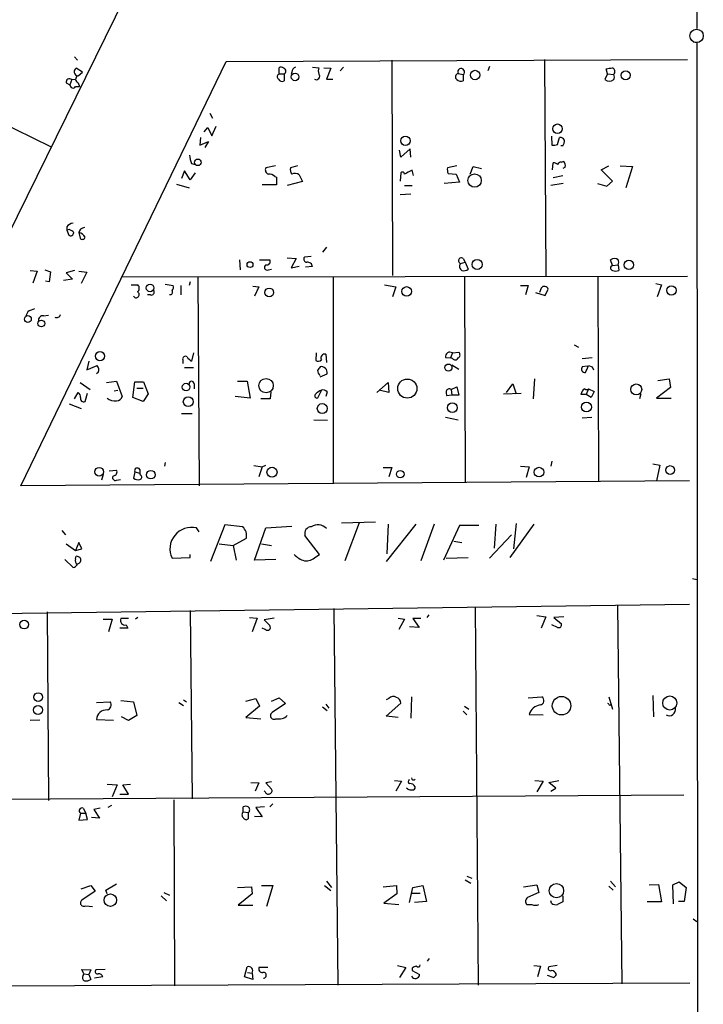
# Model space of a CAD drawing. Extents: x 5 to 737, y 9 to 881.
# Drawn here: x 640 to 731, y 430 to 562 of the extents above; entities that cross this region are included whole.
import ezdxf

# ---------------------------------------------------------------- set-up
doc = ezdxf.new("R2010")
doc.units = 0
doc.header["$MEASUREMENT"] = 0
doc.layers.add('MAIN', color=5, linetype='CONTINUOUS')

msp = doc.modelspace()

# ---------------------------------------------------------------- linework, layer by layer
at = {"layer": 'MAIN'}
for p, q in [((730.5887, 708.0673), (730.504, 561.2553)), ((693.5893, 646.8533), (588.264, 432.3926)), ((616.204, 558.7999), (643.636, 545.4226)), ((729.996, 559.4773), (730.504, 559.3926)), ((730.504, 559.3926), (730.8427, 78.6553)), ((646.8533, 557.4453), (647.2767, 557.0219)), ((639.6567, 499.7873), (667.258, 556.8526)), ((667.258, 556.8526), (729.234, 557.1066)), ((678.8573, 556.0906), (679.704, 556.0059)), ((683.006, 556.0906), (682.5827, 555.5826)), ((689.5253, 557.0219), (689.61, 528.0659)), ((702.6487, 556.1753), (702.3947, 555.5826)), ((710.0147, 557.1066), (710.184, 527.9813)), ((647.954, 555.4133), (647.1073, 555.9213)), ((647.3613, 554.9053), (647.954, 555.4133)), ((674.37, 555.1593), (674.37, 556.0059)), ((674.37, 555.1593), (675.0473, 555.1593)), ((675.0473, 555.1593), (675.0473, 554.2279)), ((676.0633, 555.4133), (675.9787, 555.0746)), ((680.3813, 556.0059), (681.3127, 555.9213)), ((681.3127, 555.9213), (680.72, 554.4819)), ((698.4153, 555.2439), (699.0927, 555.0746)), ((699.0927, 555.0746), (699.0927, 554.2279)), ((718.4813, 555.1593), (718.1427, 554.3973)), ((718.4813, 555.1593), (718.312, 555.8366)), ((718.4813, 555.1593), (719.328, 555.0746)), ((645.7527, 553.9739), (646.2607, 553.7199)), ((646.5147, 554.3973), (646.2607, 553.7199)), ((646.5147, 554.3973), (647.0227, 554.4819)), ((647.0227, 553.4659), (647.5307, 553.4659)), ((647.3613, 553.9739), (647.5307, 553.4659)), ((680.72, 554.4819), (681.5667, 554.4819)), ((665.0567, 549.9099), (665.3953, 549.2326)), ((665.3107, 546.8619), (665.9033, 548.1319)), ((664.2947, 547.3699), (664.8027, 547.9626)), ((664.8027, 547.9626), (665.3107, 546.8619)), ((663.7867, 546.6079), (663.702, 545.5919)), ((663.702, 545.5919), (664.8873, 546.0999)), ((664.8873, 546.0999), (664.3793, 545.2533)), ((710.946, 546.7773), (711.0307, 545.5919)), ((711.7927, 545.6766), (712.0467, 546.6079)), ((712.47, 545.5073), (712.216, 545.5073)), ((690.7107, 543.9833), (690.5413, 544.9146)), ((691.9807, 545.0839), (690.7107, 543.9833)), ((692.0653, 543.9833), (691.9807, 545.0839)), ((662.6013, 543.1366), (663.1093, 542.9673)), ((711.1153, 542.2899), (711.2, 543.2213)), ((712.3007, 543.3059), (712.5547, 543.3906)), ((661.67, 542.1206), (661.2467, 541.1046)), ((662.432, 540.9353), (661.67, 542.1206)), ((663.1093, 541.8666), (662.432, 540.9353)), ((673.862, 542.7979), (672.592, 542.5439)), ((676.8253, 542.7979), (675.894, 542.5439)), ((677.0793, 541.6126), (677.5027, 540.6813)), ((690.7107, 541.8666), (690.626, 540.7659)), ((692.404, 541.5279), (692.2347, 542.2053)), ((698.246, 542.7979), (696.976, 542.5439)), ((697.0607, 541.7819), (698.1613, 541.6973)), ((698.1613, 541.6973), (698.5847, 540.5966)), ((700.024, 541.6973), (700.4473, 542.7133)), ((700.4473, 542.7133), (701.548, 542.4593)), ((712.8087, 542.6286), (712.47, 542.4593)), ((717.6347, 542.2899), (718.6507, 542.7979)), ((719.1587, 540.7659), (717.6347, 542.2899)), ((720.1747, 542.7979), (721.868, 542.7133)), ((721.868, 542.7133), (720.9367, 539.8346)), ((660.5693, 540.3426), (662.2627, 539.8346)), ((674.0313, 540.2579), (672.084, 540.2579)), ((673.7773, 541.3586), (674.0313, 541.2739)), ((674.0313, 541.2739), (674.0313, 540.2579)), ((677.5027, 540.6813), (675.4707, 540.1733)), ((698.5847, 540.5966), (696.5527, 540.4273)), ((712.5547, 540.4273), (710.8613, 540.1733)), ((712.47, 541.4433), (711.2, 541.1893)), ((717.1267, 540.4273), (718.3967, 540.0886)), ((718.3967, 540.0886), (719.1587, 540.7659)), ((692.0653, 538.9879), (690.626, 538.9033)), ((691.2187, 540.1733), (692.2347, 540.1733)), ((645.8373, 534.5853), (645.8373, 534.1619)), ((646.176, 534.2466), (645.8373, 534.1619)), ((645.8373, 534.1619), (646.0913, 533.4846)), ((647.446, 533.8233), (647.6153, 533.0613)), ((680.72, 531.8759), (680.212, 531.1986)), ((669.036, 530.1826), (669.1207, 528.8279)), ((671.7453, 530.1826), (673.1, 530.1826)), ((675.4707, 530.4366), (676.656, 530.3519)), ((676.656, 530.3519), (675.9787, 529.0819)), ((678.688, 530.6059), (677.7567, 530.5213)), ((698.754, 529.6746), (699.3467, 529.8439)), ((699.0927, 530.3519), (699.3467, 529.8439)), ((699.3467, 529.8439), (699.77, 528.9126)), ((719.1587, 529.4206), (718.9047, 530.1826)), ((640.9267, 528.7433), (641.858, 528.6586)), ((641.858, 528.6586), (641.2653, 527.0499)), ((642.874, 528.8279), (643.636, 528.5739)), ((643.636, 528.5739), (643.4667, 527.2193)), ((646.8533, 528.7433), (645.7527, 528.4046)), ((645.7527, 528.4046), (646.5993, 527.5579)), ((647.446, 528.6586), (648.5467, 528.4893)), ((648.5467, 528.4893), (647.7847, 526.9653)), ((672.9307, 528.8279), (673.354, 528.9126)), ((675.9787, 529.0819), (677.0793, 529.3359)), ((678.8573, 529.2513), (677.926, 529.1666)), ((719.1587, 529.4206), (719.9207, 529.5053)), ((719.9207, 529.5053), (720.0053, 528.7433)), ((643.4667, 527.2193), (642.9587, 527.3039)), ((646.5993, 527.5579), (645.414, 527.3886)), ((653.3727, 527.8966), (729.234, 527.9813)), ((662.432, 527.2193), (662.2627, 526.7113)), ((663.448, 527.8119), (663.6173, 499.7873)), ((681.6513, 527.8966), (681.6513, 500.0413)), ((699.262, 527.9813), (699.3467, 500.2106)), ((717.2113, 527.9813), (717.296, 500.3799)), ((725.0007, 526.9653), (725.7627, 526.7959)), ((654.4733, 526.7959), (655.4047, 526.7959)), ((659.0453, 526.8806), (660.146, 526.7113)), ((661.162, 526.7113), (661.162, 525.4413)), ((670.814, 526.6266), (671.6607, 526.5419)), ((671.6607, 526.5419), (671.068, 525.2719)), ((688.5093, 526.7959), (690.0333, 526.5419)), ((690.0333, 526.5419), (689.61, 525.1873)), ((706.7973, 526.7113), (707.8133, 526.7113)), ((707.8133, 526.7113), (707.4747, 525.4413)), ((708.8293, 525.7799), (710.0993, 525.3566)), ((709.5913, 526.3726), (709.3373, 525.7799)), ((710.0993, 525.3566), (710.5227, 526.2033)), ((725.7627, 526.7959), (725.17, 525.1873)), ((654.9813, 525.1026), (654.812, 525.2719)), ((657.098, 525.4413), (656.6747, 525.4413)), ((640.588, 523.1553), (640.334, 522.6473)), ((642.7047, 522.6473), (643.382, 522.7319)), ((697.6533, 517.6519), (698.5, 517.7366)), ((713.994, 518.7526), (714.5867, 518.4139)), ((648.8007, 516.5513), (648.5467, 515.3659)), ((661.416, 516.7206), (661.416, 516.2126)), ((662.8553, 517.6519), (662.6013, 516.5513)), ((679.3653, 517.6519), (679.2807, 516.6359)), ((680.6353, 517.4826), (680.72, 516.3819)), ((696.722, 517.0593), (697.3993, 516.9746)), ((697.6533, 517.6519), (697.3993, 516.9746)), ((697.6533, 516.8899), (697.3993, 516.9746)), ((715.0947, 516.8899), (716.4493, 517.0593)), ((648.5467, 515.3659), (649.9013, 515.9586)), ((650.0707, 515.0273), (649.8167, 514.8579)), ((661.67, 515.7046), (662.8553, 515.7046)), ((697.5687, 516.0433), (698.5, 515.4506)), ((715.772, 515.8739), (715.0947, 515.7893)), ((715.9413, 515.9586), (716.4493, 515.7893)), ((716.4493, 515.7893), (716.6187, 515.3659)), ((651.1713, 513.6726), (652.526, 513.8419)), ((652.526, 513.8419), (653.288, 511.8099)), ((654.7273, 511.6406), (654.9813, 513.7573)), ((654.9813, 513.7573), (656.1667, 513.7573)), ((656.1667, 513.7573), (656.7593, 512.1486)), ((668.782, 513.8419), (670.052, 513.8419)), ((670.052, 513.8419), (670.4753, 511.5559)), ((679.8733, 514.4346), (680.8047, 514.8579)), ((708.66, 514.1806), (708.4907, 511.4713)), ((725.2547, 513.9266), (726.7787, 514.1806)), ((726.7787, 514.1806), (726.948, 512.9953)), ((647.6153, 513.6726), (648.97, 512.7413)), ((652.1873, 512.5719), (652.6953, 512.6566)), ((655.2353, 512.9106), (656.082, 512.9106)), ((662.94, 513.5033), (662.94, 512.8259)), ((673.2693, 512.4026), (673.1847, 511.4713)), ((680.0427, 512.6566), (679.5347, 511.5559)), ((680.8047, 512.4026), (680.6353, 511.8099)), ((687.4933, 512.3179), (689.0173, 513.6726)), ((689.102, 512.3179), (687.832, 512.6566)), ((689.0173, 513.6726), (689.102, 512.3179)), ((697.484, 512.7413), (698.246, 513.0799)), ((697.484, 512.7413), (697.5687, 511.9793)), ((698.246, 513.0799), (698.5, 511.9793)), ((704.9347, 512.3179), (705.7813, 513.5033)), ((705.7813, 513.5033), (706.2047, 512.1486)), ((715.9413, 512.8259), (715.6027, 512.0639)), ((715.9413, 512.8259), (716.7033, 512.4873)), ((716.7033, 512.4873), (716.28, 511.6406)), ((726.948, 512.9953), (725.0853, 511.5559)), ((646.8533, 511.4713), (647.3613, 512.3179)), ((648.2927, 511.1326), (648.6313, 512.2333)), ((656.082, 511.1326), (654.7273, 511.6406)), ((656.7593, 512.1486), (656.082, 511.1326)), ((670.4753, 511.5559), (668.4433, 511.8099)), ((673.1847, 511.4713), (671.9147, 511.4713)), ((697.5687, 511.9793), (696.8913, 511.8946)), ((698.5, 511.9793), (697.5687, 511.9793)), ((704.5113, 512.1486), (706.882, 512.2333)), ((715.6027, 512.0639), (714.9253, 512.0639)), ((716.28, 511.6406), (715.6027, 512.0639)), ((722.9687, 512.1486), (722.7993, 511.4713)), ((725.0853, 511.5559), (727.0327, 511.5559)), ((646.176, 510.7939), (647.7847, 510.2013)), ((661.2467, 509.5239), (662.686, 509.5239)), ((679.0267, 508.6773), (680.8893, 508.5926)), ((696.722, 509.0159), (698.4153, 508.6773)), ((715.0947, 508.9313), (716.3647, 509.0159)), ((651.51, 501.8193), (652.526, 501.9039)), ((655.6587, 501.9886), (655.6587, 501.4806)), ((659.0453, 502.9199), (658.9607, 502.4119)), ((670.9833, 502.4966), (672.084, 502.3273)), ((672.084, 502.3273), (671.6607, 500.9726)), ((672.084, 502.3273), (672.592, 502.5813)), ((688.34, 502.2426), (689.5253, 502.2426)), ((689.5253, 502.2426), (689.102, 500.9726)), ((706.7973, 502.4119), (707.9827, 502.3273)), ((707.9827, 502.3273), (707.5593, 500.8879)), ((711.0307, 503.0893), (710.8613, 502.4119)), ((724.5773, 502.7506), (725.5087, 502.5813)), ((725.5087, 502.5813), (725.0853, 500.4646)), ((729.488, 500.4646), (639.6567, 499.7873)), ((650.748, 501.3113), (650.494, 500.5493)), ((652.526, 500.5493), (653.034, 500.6339)), ((654.9813, 501.6499), (654.812, 500.8033)), ((654.9813, 501.6499), (655.6587, 501.4806)), ((655.7433, 501.2266), (655.6587, 501.4806)), ((663.6173, 493.6066), (663.2787, 494.1146)), ((667.0887, 494.5379), (665.1413, 489.6273)), ((669.4593, 494.2839), (667.0887, 494.5379)), ((671.068, 489.7966), (672.592, 494.1146)), ((672.592, 494.1146), (676.0633, 494.3686)), ((682.752, 494.7919), (687.324, 494.9613)), ((685.1227, 494.7919), (683.1753, 489.7119)), ((692.7427, 494.6226), (688.7633, 489.6273)), ((689.0173, 494.6226), (688.848, 490.6433)), ((695.198, 494.6226), (693.42, 489.7119)), ((698.5847, 494.4533), (696.468, 489.7966)), ((701.2093, 494.4533), (698.5847, 494.4533)), ((703.4953, 494.6226), (703.2413, 491.4053)), ((708.5753, 494.6226), (705.358, 490.1353)), ((706.2047, 494.7073), (705.866, 491.3206)), ((645.16, 493.7759), (645.668, 493.1833)), ((668.1893, 491.7439), (669.9673, 492.7599)), ((679.7887, 490.5586), (677.8413, 493.0986)), ((705.612, 493.1833), (702.6487, 490.0506)), ((645.7527, 491.9979), (647.0227, 491.0666)), ((647.446, 492.1673), (647.0227, 491.0666)), ((647.0227, 491.0666), (647.8693, 491.3206)), ((647.8693, 491.3206), (647.446, 492.1673)), ((666.3267, 491.9979), (668.1893, 491.7439)), ((668.1893, 491.7439), (668.6127, 489.7966)), ((671.9993, 491.9979), (673.354, 491.7439)), ((697.8227, 492.3366), (698.9233, 492.1673)), ((645.5833, 489.8813), (646.684, 488.7806)), ((647.0227, 489.9659), (647.1073, 490.3046)), ((659.9767, 490.0506), (662.432, 490.1353)), ((662.432, 490.1353), (662.432, 490.5586)), ((673.9467, 489.8813), (671.068, 489.7966)), ((679.2807, 490.2199), (679.7887, 490.5586)), ((696.8067, 490.0506), (699.77, 490.1353)), ((729.9113, 487.3413), (730.504, 487.1719)), ((630.936, 482.5153), (729.488, 483.8699)), ((681.736, 483.2773), (682.244, 432.6466)), ((700.7013, 483.4466), (701.1247, 432.6466)), ((719.836, 483.7006), (720.4287, 432.8159)), ((643.2127, 482.8539), (643.382, 457.4539)), ((654.1347, 481.9226), (653.1187, 481.9226)), ((655.4047, 482.0919), (655.066, 481.8379)), ((662.432, 483.0233), (662.686, 457.7079)), ((670.3907, 482.0919), (671.4067, 482.0073)), ((671.4067, 482.0073), (670.7293, 480.1446)), ((673.6927, 482.0073), (672.338, 481.7533)), ((690.372, 482.0073), (691.2187, 481.8379)), ((693.42, 481.9226), (692.3193, 481.9226)), ((692.3193, 481.9226), (693.166, 480.7373)), ((694.2667, 482.0919), (694.5207, 482.4306)), ((708.9987, 482.3459), (710.184, 482.1766)), ((710.184, 482.1766), (709.5913, 480.6526)), ((712.6393, 482.1766), (711.2847, 482.0919)), ((711.2847, 482.0919), (712.3007, 481.2453)), ((650.748, 481.8379), (651.9333, 481.8379)), ((651.9333, 481.8379), (651.4253, 480.1446)), ((654.05, 480.6526), (652.9493, 480.6526)), ((653.796, 481.0759), (654.05, 480.6526)), ((672.5073, 480.4833), (672.084, 480.6526)), ((672.338, 481.7533), (673.1, 480.9913)), ((691.2187, 481.8379), (690.4567, 480.4833)), ((693.166, 480.7373), (691.896, 480.8219)), ((711.7927, 480.7373), (711.0307, 481.0759)), ((692.15, 471.4239), (692.0653, 468.5453)), ((707.8133, 471.2546), (709.676, 471.4239)), ((718.6507, 471.4239), (719.1587, 469.7306)), ((724.5773, 471.5933), (724.662, 468.7146)), ((649.8167, 470.6619), (651.6793, 470.7466)), ((653.1187, 470.9159), (654.812, 470.7466)), ((654.812, 470.7466), (655.2353, 468.8839)), ((660.908, 470.6619), (661.5007, 470.2386)), ((661.5007, 471.0006), (661.924, 470.7466)), ((669.8827, 470.8313), (671.2373, 471.1699)), ((671.7453, 470.1539), (669.8827, 468.6299)), ((671.2373, 471.1699), (671.7453, 470.1539)), ((673.354, 470.8313), (674.37, 471.2546)), ((675.2167, 470.4926), (673.4387, 469.3073)), ((674.37, 471.2546), (675.2167, 470.4926)), ((680.212, 470.0693), (680.8047, 469.5613)), ((680.6353, 470.4079), (681.0587, 469.8999)), ((689.102, 471.1699), (688.7633, 471.0006)), ((688.7633, 468.7993), (690.7107, 470.5773)), ((699.262, 470.1539), (699.8547, 469.7306)), ((718.82, 470.2386), (718.9893, 470.4079)), ((654.1347, 468.2066), (653.2033, 468.7146)), ((655.2353, 468.8839), (654.1347, 468.2066)), ((690.372, 468.6299), (688.7633, 468.7993)), ((699.0927, 469.4766), (699.6007, 468.9686)), ((707.9827, 469.0533), (709.8453, 468.9686)), ((642.1967, 468.2913), (640.9267, 468.2066)), ((649.8167, 468.3759), (652.1027, 468.2913)), ((669.8827, 468.6299), (671.9147, 468.4606)), ((651.256, 459.6553), (652.6107, 459.5706)), ((652.6107, 459.5706), (651.9333, 457.9619)), ((653.3727, 459.5706), (654.3887, 459.6553)), ((654.1347, 458.3006), (653.3727, 459.5706)), ((670.56, 459.9093), (671.6607, 459.8246)), ((671.6607, 459.8246), (671.1527, 458.7239)), ((673.354, 459.9939), (672.592, 459.8246)), ((672.592, 459.8246), (673.354, 458.9779)), ((689.864, 460.1633), (690.7953, 460.0786)), ((690.7953, 460.0786), (690.0333, 458.7239)), ((708.7447, 460.1633), (709.8453, 460.0786)), ((709.8453, 460.0786), (708.9987, 458.6393)), ((710.6073, 459.9093), (711.962, 460.1633)), ((711.5387, 459.1473), (710.6073, 459.9093)), ((618.9133, 457.5386), (728.726, 458.2159)), ((652.9493, 458.3006), (654.1347, 458.3006)), ((672.5073, 458.6393), (672.338, 458.7239)), ((691.642, 458.9779), (691.4727, 459.1473)), ((710.8613, 458.7239), (711.5387, 459.1473)), ((651.8487, 456.7766), (651.3407, 456.5226)), ((660.2307, 457.5386), (660.3153, 432.5619)), ((673.5233, 457.0306), (673.1, 456.6073)), ((647.7, 455.7606), (647.446, 454.8293)), ((647.7, 455.7606), (648.3773, 455.7606)), ((648.0387, 456.4379), (648.3773, 455.7606)), ((648.6313, 454.9139), (648.3773, 455.7606)), ((650.3247, 456.4379), (649.478, 456.2686)), ((649.478, 456.2686), (650.24, 455.0833)), ((669.544, 455.9299), (669.544, 456.6073)), ((669.544, 455.9299), (670.2213, 455.8453)), ((670.2213, 455.8453), (670.2213, 454.9986)), ((672.4227, 456.6073), (671.2373, 456.5226)), ((671.2373, 456.5226), (672.084, 455.2526)), ((647.446, 454.8293), (648.6313, 454.9139)), ((650.24, 455.0833), (649.1393, 455.1679)), ((672.084, 455.2526), (671.068, 455.3373)), ((651.0867, 445.4313), (652.526, 446.2779)), ((680.72, 446.6166), (681.3973, 445.7699)), ((699.3467, 446.7859), (700.1087, 446.3626)), ((699.6007, 447.2939), (700.278, 447.0399)), ((718.9047, 446.6166), (719.582, 445.8546)), ((724.0693, 446.1086), (725.3393, 446.1933)), ((725.3393, 446.1933), (725.7627, 443.8226)), ((727.2867, 446.1086), (728.1333, 446.5319)), ((728.1333, 446.5319), (729.0647, 445.7699)), ((647.7847, 445.6006), (649.0547, 446.0239)), ((649.6473, 445.2619), (647.8693, 444.0766)), ((649.0547, 446.0239), (649.6473, 445.2619)), ((651.256, 444.9233), (651.0867, 445.4313)), ((658.876, 445.0926), (659.638, 444.7539)), ((668.782, 445.7699), (670.6447, 445.8546)), ((670.7293, 444.9233), (668.8667, 443.3993)), ((670.6447, 445.8546), (670.7293, 444.9233)), ((671.9993, 446.0239), (673.5233, 446.0239)), ((673.5233, 446.0239), (672.6767, 443.2299)), ((680.466, 446.0239), (681.3127, 445.3466)), ((688.34, 445.8546), (690.118, 446.0239)), ((690.2027, 444.9233), (688.4247, 443.6533)), ((690.118, 446.0239), (690.2027, 444.9233)), ((691.896, 443.7379), (692.3193, 445.7699)), ((692.2347, 445.0079), (693.3353, 445.0079)), ((692.3193, 445.7699), (693.674, 446.0239)), ((693.674, 446.0239), (694.182, 443.9073)), ((707.2207, 445.8546), (708.9987, 446.1086)), ((709.2527, 445.0926), (707.7287, 444.4153)), ((708.9987, 446.1086), (709.2527, 445.0926)), ((718.6507, 445.9393), (719.2433, 445.4313)), ((727.3713, 443.5686), (727.2867, 446.1086)), ((729.0647, 445.7699), (728.8107, 443.9073)), ((658.5373, 444.6693), (659.2147, 443.9919)), ((688.4247, 443.6533), (690.4567, 443.4839)), ((694.182, 443.9073), (692.5733, 443.7379)), ((710.946, 443.6533), (710.8613, 443.9919)), ((712.47, 444.6693), (712.47, 443.8226)), ((725.7627, 443.8226), (723.8153, 443.8226)), ((728.8107, 443.9073), (728.0487, 443.9073)), ((648.3773, 443.3146), (649.3087, 443.2299)), ((668.8667, 443.3993), (670.814, 443.3993)), ((707.644, 443.4839), (708.3213, 443.4839)), ((729.996, 441.5366), (730.504, 441.1979)), ((694.5207, 436.2026), (694.2667, 435.8639)), ((648.1233, 434.1706), (647.8693, 434.7633)), ((647.8693, 434.7633), (649.0547, 434.6786)), ((649.0547, 434.6786), (648.8007, 434.0859)), ((651.002, 434.7633), (649.732, 434.6786)), ((669.7133, 433.7473), (670.052, 435.1019)), ((670.1367, 434.3399), (670.7293, 434.2553)), ((672.846, 435.0173), (671.6607, 435.0173)), ((690.2873, 435.2713), (691.388, 435.0173)), ((691.388, 435.0173), (690.5413, 433.6626)), ((692.2347, 434.9326), (692.2347, 434.5939)), ((692.2347, 434.5939), (693.2507, 434.0859)), ((708.5753, 435.2713), (709.5067, 435.1866)), ((709.5067, 435.1866), (709.0833, 433.7473)), ((711.708, 435.2713), (710.6073, 435.1019)), ((648.0387, 433.9166), (648.1233, 434.1706)), ((648.1233, 434.1706), (648.8007, 434.0859)), ((648.8007, 434.0859), (649.0547, 433.4086)), ((650.6633, 433.7473), (649.5627, 433.5779)), ((670.814, 433.4086), (669.7133, 433.7473)), ((670.7293, 434.2553), (670.814, 433.4086)), ((711.2, 433.6626), (710.438, 433.9166)), ((729.5727, 432.9006), (606.7213, 432.3926))]:
    msp.add_line(p, q, dxfattribs=at)
at = {"layer": 'MAIN', "color": 5}
msp.add_circle((730.4616, 560.2816), 0.8988, dxfattribs=at)
at = {"layer": 'MAIN'}
for centre, radius in [((676.5097, 554.7591), 0.5116), ((700.7033, 555.0209), 0.6305), ((720.9307, 554.9812), 0.6018), ((711.7707, 547.7998), 0.6361), ((691.3354, 546.1883), 0.6298), ((663.451, 543.2812), 0.4394), ((700.6347, 540.8367), 0.8997), ((670.4568, 529.5252), 0.395), ((700.9775, 529.5573), 0.6771), ((721.3618, 529.4845), 0.6229), ((657.0258, 526.3878), 0.5046), ((673.0457, 525.7886), 0.5877), ((691.5017, 525.9221), 0.6425), ((727.079, 526.0518), 0.6364), ((640.6076, 522.2076), 0.4596), ((642.4179, 521.614), 0.4535), ((650.2982, 517.2128), 0.619), ((697.1135, 515.687), 0.4756), ((672.6079, 513.2503), 0.9702), ((691.5891, 512.8589), 1.2868), ((661.8604, 513.0614), 0.512), ((722.3501, 512.7407), 0.7407), ((662.151, 511.0903), 0.6608), ((680.1604, 510.1755), 0.6643), ((697.6373, 510.2843), 0.6498), ((715.6666, 510.376), 0.6657), ((650.1911, 501.677), 0.5899), ((657.1417, 501.2795), 0.5755), ((673.4122, 501.604), 0.6749), ((690.6413, 501.3516), 0.5083), ((709.2951, 501.6211), 0.649), ((726.9056, 501.8982), 0.5943), ((640.1188, 481.1184), 0.582), ((641.991, 471.3694), 0.595), ((712.312, 470.2161), 1.241), ((726.8574, 470.5767), 0.9446), ((641.9712, 469.6412), 0.606), ((711.6295, 445.342), 0.9598), ((651.6951, 444.0677), 0.8416)]:
    msp.add_circle(centre, radius, dxfattribs=at)
for centre, radius, start, end in [((674.6279, 555.6942), 0.4046, 34.149649, 129.604292), ((676.8738, 555.3345), 0.8144, 111.805329, 174.446932), ((647.3952, 555.4472), 0.5547, 121.268462, 257.665012), ((647.5396, 554.4596), 0.5175, 120.534597, 249.841863), ((674.4971, 554.7994), 0.3817, 109.45086, 236.293278), ((674.8831, 555.5268), 0.4025, 294.075222, 78.592346), ((679.3805, 554.8443), 0.4515, 233.39409, 44.237298), ((680.6781, 555.5826), 1.0621, 156.512404, 203.487596), ((698.5295, 554.7808), 0.4769, 103.852697, 233.526565), ((698.8234, 555.4369), 0.4514, 306.623668, 205.310558), ((676.4065, 767.6155), 215.8851, 281.192749, 281.421911), ((718.8812, 555.4744), 0.5996, 318.177581, 62.430612), ((718.7351, 554.736), 0.6828, 330.262404, 29.730309), ((646.1988, 554.0684), 0.456, 46.155, 191.960489), ((646.6699, 553.6776), 0.4114, 174.098158, 329.033855), ((674.7933, 554.736), 0.5681, 206.574073, 296.56054), ((698.8388, 555.1596), 0.9657, 232.1297, 285.24367), ((718.7354, 555.159), 0.9651, 232.11252, 307.882794), ((711.2421, 547.1601), 1.5824, 262.322568, 290.362373), ((712.1313, 545.9304), 0.6828, 29.760495, 97.11773), ((711.1994, 546.3542), 1.527, 326.315136, 356.812677), ((665.5027, 544.3858), 3.1589, 182.694476, 203.294332), ((711.1404, 542.2638), 0.9594, 47.162672, 86.438195), ((712.2329, 542.8573), 0.4537, 81.405541, 165.969882), ((712.1736, 542.8402), 0.6695, 341.573171, 55.301057), ((673.0788, 542.2476), 0.5699, 148.672427, 254.937113), ((673.0275, 540.7118), 0.9902, 40.782042, 95.60984), ((676.825, 542.2899), 0.965, 164.739674, 217.882794), ((676.4891, 540.6688), 1.1132, 57.980431, 112.489602), ((690.9224, 541.6549), 0.2993, 8.143638, 135), ((818.7166, 287.9715), 283.9586, 116.450451, 116.679652), ((698.5409, 542.3321), 1.5792, 172.29219, 200.390429), ((646.7688, 533.9923), 1.1043, 94.404277, 147.518859), ((646.3454, 533.8232), 0.4233, 233.113861, 0.013536), ((645.837, 533.1454), 1.1522, 36.039438, 72.889228), ((648.2246, 533.7146), 0.7862, 91.209884, 172.052332), ((647.3544, 532.7913), 1.036, 25.08839, 84.927737), ((647.9159, 533.2985), 0.3829, 218.276565, 349.784833), ((672.7331, 529.9286), 0.4462, 251.565051, 34.694341), ((678.0953, 530.2672), 0.4233, 143.113861, 270), ((678.1801, 529.1667), 0.6825, 7.120851, 97.137512), ((698.8599, 530.045), 0.3852, 52.817745, 254.04439), ((699.2008, 529.2748), 0.5996, 138.177581, 242.430612), ((719.4127, 529.5898), 0.7807, 49.405074, 130.594926), ((719.3278, 529.844), 0.6828, 330.262404, 29.730309), ((672.7614, 529.1666), 0.3787, 116.571817, 296.558284), ((699.1774, 529.6744), 0.9651, 254.735509, 307.879149), ((719.2432, 529.0819), 0.349, 104.008378, 255.987648), ((719.582, 529.7587), 1.1001, 247.369719, 292.630281), ((655.1588, 525.48), 0.417, 244.811307, 67.25965), ((654.9632, 526.3666), 0.6158, 305.403577, 44.197333), ((657.1912, 525.8222), 0.3922, 256.2508, 32.672898), ((659.7439, 525.8222), 0.3147, 250.332702, 42.282263), ((659.5533, 526.4996), 0.6294, 312.276138, 19.655661), ((710.0213, 526.0918), 0.5136, 12.537277, 146.854529), ((642.0054, 521.273), 2.3563, 101.905565, 126.980293), ((642.6202, 522.0544), 0.5989, 81.888839, 188.111161), ((644.4749, 522.9504), 0.5329, 242.477864, 345.457835), ((697.3146, 517.1561), 0.6004, 55.661518, 189.277214), ((698.2258, 517.3814), 0.4487, 294.977557, 52.333315), ((661.797, 516.8138), 0.3922, 57.327102, 193.745728), ((663.3216, 517.8642), 1.4975, 208.750617, 241.249383), ((679.6073, 517.168), 0.6243, 238.458631, 314.22122), ((680.5023, 516.9746), 0.5251, 75.328633, 208.927431), ((698.0085, 517.1641), 0.4488, 217.666685, 335.022443), ((649.2876, 515.3659), 0.8532, 336.617111, 44.002744), ((806.7039, 430.8854), 152.6259, 146.200557, 146.42974), ((680.5083, 515.3446), 0.9757, 183.719932, 229.39361), ((680.0426, 515.0272), 0.7807, 347.475173, 102.524827), ((715.4587, 515.493), 0.4694, 140.854032, 277.256717), ((710.1425, 518.0325), 6.1585, 330.79241, 340.320768), ((662.6014, 513.5032), 0.3387, 0.016921, 179.983084), ((680.9316, 510.4978), 2.3347, 112.379735, 135.001735), ((680.2543, 512.0215), 0.6694, 34.698943, 108.426829), ((698.0336, 512.36), 1.2335, 174.076333, 202.167142), ((697.2301, 512.3884), 0.4348, 54.26622, 166.852289), ((715.8799, 511.9779), 0.9585, 117.773576, 174.852115), ((715.6873, 513.1225), 0.3905, 229.424169, 310.575831), ((647.0227, 511.7252), 0.6826, 352.88019, 60.261365), ((648.0927, 511.499), 0.4174, 160.17168, 298.627987), ((652.2718, 512.815), 1.6178, 231.104565, 279.040198), ((652.5612, 511.9582), 0.7418, 267.279935, 348.467387), ((679.4885, 511.8869), 0.3342, 128.450945, 277.945841), ((652.0858, 501.6499), 0.5082, 271.905397, 29.985395), ((655.3294, 501.8004), 0.3792, 29.748629, 203.381098), ((652.3513, 500.872), 0.3669, 132.64761, 298.429772), ((655.4048, 501.5656), 0.9657, 232.1297, 285.24367), ((655.6022, 500.9444), 0.3156, 280.312966, 63.434949), ((662.6014, 491.2915), 2.9032, 76.508949, 205.303747), ((668.4121, 493.0882), 1.5895, 348.079967, 48.787963), ((678.7256, 493.362), 0.9227, 92.335533, 196.586832), ((679.5539, 492.9563), 1.585, 42.635018, 123.11358), ((647.5308, 489.7119), 0.568, 153.43946, 243.425927), ((647.048, 489.3477), 0.9587, 47.151439, 86.453861), ((647.1836, 489.8389), 0.5581, 279.602401, 22.291349), ((678.4956, 492.4013), 2.789, 221.352897, 254.637317), ((678.0047, 491.508), 1.8131, 262.138483, 314.729623), ((646.345, 489.8818), 1.1522, 287.110772, 323.960562), ((653.6691, 481.6686), 0.6062, 155.2275, 282.084854), ((672.8037, 480.7373), 0.3874, 220.604502, 40.593275), ((711.9409, 481.0971), 0.3891, 247.613458, 22.386542), ((689.7142, 470.6296), 0.8165, 60.361301, 138.569835), ((689.9698, 470.6125), 0.7417, 357.279935, 78.474956), ((709.3568, 470.918), 0.5982, 276.256641, 57.749929), ((651.1147, 470.332), 0.7005, 281.637168, 36.290776), ((709.6964, 468.5617), 1.7828, 98.85367, 163.993685), ((803.3006, 555.0579), 119.7133, 224.885375, 225.114625), ((651.1627, 468.301), 1.3481, 86.031567, 176.814983), ((673.6926, 468.8839), 0.4937, 120.949824, 300.975698), ((674.2853, 470.1967), 1.7688, 258.963868, 312.080632), ((726.7727, 469.731), 0.8692, 241.300105, 11.205215), ((691.9806, 459.9939), 0.2677, 108.421413, 251.578587), ((691.9595, 458.9568), 0.7857, 27.253168, 94.635856), ((692.4463, 460.5443), 0.2993, 188.143638, 315), ((672.8883, 458.7099), 0.3875, 190.497939, 303.11188), ((673.0295, 458.7662), 0.3874, 280.48609, 33.119959), ((692.1074, 460.1202), 1.2335, 247.832858, 275.923667), ((692.3335, 459.2178), 0.3392, 253.066164, 16.933836), ((647.8694, 456.0992), 0.3786, 63.441716, 243.421413), ((669.8826, 455.5489), 0.5097, 131.627938, 228.372062), ((669.8826, 455.9718), 0.7201, 61.943894, 118.049084), ((669.9563, 456.2263), 0.4641, 304.820083, 55.179917), ((669.9391, 455.309), 0.4195, 199.652905, 312.275527), ((648.1233, 443.6956), 0.4488, 123.686526, 303.697149), ((708.0856, 443.9133), 0.6159, 125.411159, 224.197517), ((711.5388, 444.4156), 0.9657, 232.1297, 285.24367), ((796.8013, 274.3384), 189.3057, 116.453844, 116.68304), ((708.787, 444.6273), 1.2346, 247.839225, 292.160775), ((649.9648, 434.4669), 0.3147, 137.717737, 289.667298), ((670.2637, 434.577), 0.566, 325.357992, 111.964956), ((672.1204, 434.8328), 0.4953, 158.132005, 275.59663), ((672.2642, 433.9648), 0.3871, 268.386253, 104.283965), ((692.8867, 434.2296), 0.9588, 93.551733, 132.844497), ((693.0511, 435.362), 0.2843, 218.087058, 358.770406), ((710.8401, 434.8902), 0.3147, 137.717737, 289.667298), ((710.9377, 433.8773), 0.7166, 16.922857, 89.336403), ((648.3491, 433.6344), 0.4195, 137.724474, 250.347095), ((648.4621, 434.1706), 0.9653, 254.738635, 307.87186), ((650.1065, 433.5942), 0.5775, 15.374338, 93.554055), ((692.6657, 434.1091), 0.5855, 208.258999, 357.728947), ((710.9039, 434.382), 0.778, 292.371723, 337.628278)]:
    msp.add_arc(centre, radius, start, end, dxfattribs=at)

doc.saveas('drawing.dxf')
